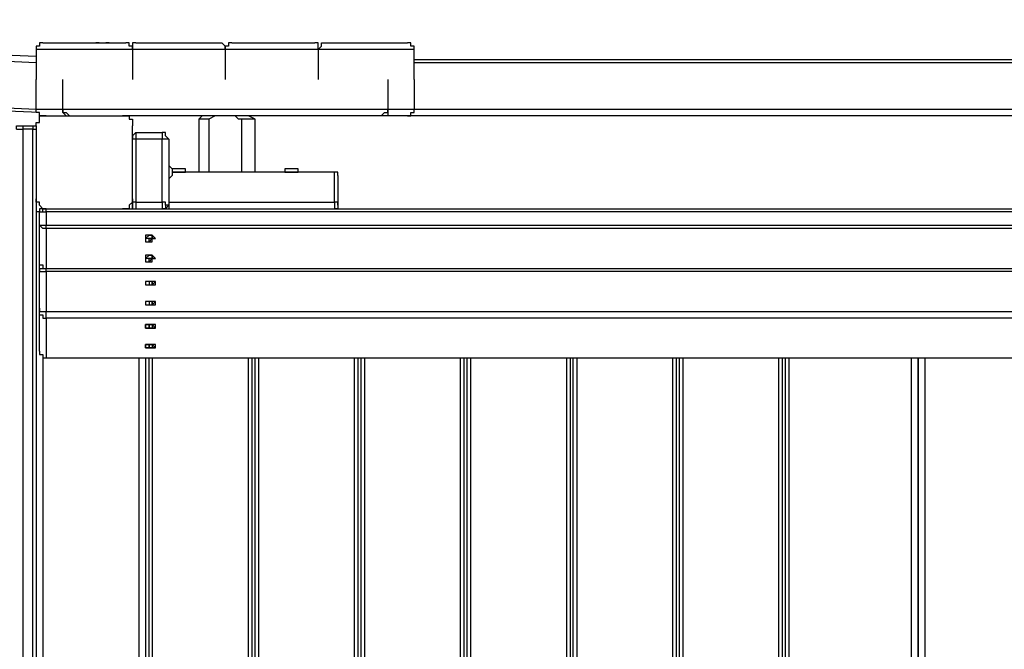
# Model space of a CAD drawing. Units: inches. Extents: x 145 to 351, y 186 to 326.
# Drawn here: x 206 to 217, y 243 to 249 of the extents above; entities that cross this region are included whole.
import ezdxf

# ---------------------------------------------------------------- set-up
doc = ezdxf.new("R2010")
doc.units = ezdxf.units.IN
doc.header["$MEASUREMENT"] = 0
doc.layers.add('Ebene 1', color=7, linetype='Continuous')

msp = doc.modelspace()

# ---------------------------------------------------------------- linework, layer by layer
at = {"layer": 'Ebene 1', "color": 7, "lineweight": 25, "true_color": 0xffffff}
for points in [[(197.309, 249.449), (206.551, 249.061)], [(206.551, 248.99), (197.309, 249.414)], [(206.622, 249.202), (206.622, 249.202), (206.587, 249.202), (206.587, 249.167), (206.551, 249.167), (206.551, 249.132)], [(206.622, 249.202), (206.622, 249.202), (206.657, 249.202), (206.692, 249.202), (206.728, 249.202), (206.763, 249.202), (206.798, 249.202), (206.834, 249.202), (206.904, 249.202), (206.939, 249.202), (206.975, 249.202), (207.01, 249.202), (207.081, 249.202), (207.151, 249.202), (207.186, 249.202), (207.257, 249.202), (207.328, 249.202), (207.363, 249.202), (207.433, 249.202), (207.504, 249.202)], [(207.222, 249.202), (207.186, 249.202)], [(207.222, 249.202), (207.222, 249.202), (207.257, 249.202), (207.292, 249.202)], [(207.292, 249.202), (207.292, 249.202)], [(207.328, 249.202), (207.292, 249.202)], [(207.574, 249.132), (207.574, 249.167), (207.539, 249.167), (207.539, 249.202), (207.504, 249.202)], [(207.61, 249.202), (207.61, 249.202), (207.574, 249.202), (207.574, 249.167), (207.574, 249.132)], [(207.61, 249.202), (207.68, 249.202), (207.786, 249.202), (207.857, 249.202), (207.927, 249.202), (207.998, 249.202), (208.104, 249.202), (208.174, 249.202), (208.245, 249.202), (208.351, 249.202), (208.421, 249.202), (208.527, 249.202)], [(208.562, 249.132), (208.562, 249.167), (208.527, 249.202)], [(208.633, 249.202), (208.633, 249.202), (208.597, 249.202), (208.597, 249.167), (208.562, 249.167), (208.562, 249.132)], [(208.562, 249.167), (208.562, 249.167)], [(208.633, 249.202), (208.703, 249.202), (208.774, 249.202), (208.88, 249.202), (208.95, 249.202), (209.056, 249.202), (209.127, 249.202), (209.197, 249.202), (209.268, 249.202), (209.374, 249.202), (209.444, 249.202), (209.515, 249.202)], [(209.55, 249.132), (209.55, 249.167), (209.55, 249.202), (209.515, 249.202)], [(209.55, 249.132), (209.585, 249.167), (209.585, 249.202), (209.621, 249.202)], [(209.621, 249.202), (209.691, 249.202), (209.762, 249.202), (209.832, 249.202), (209.867, 249.202), (209.938, 249.202), (210.009, 249.202), (210.044, 249.202), (210.114, 249.202), (210.15, 249.202), (210.22, 249.202), (210.256, 249.202), (210.291, 249.202), (210.326, 249.202), (210.361, 249.202), (210.397, 249.202), (210.432, 249.202), (210.467, 249.202), (210.503, 249.202)], [(210.573, 249.132), (210.573, 249.167), (210.538, 249.167), (210.538, 249.202), (210.503, 249.202)], [(207.574, 249.132), (207.504, 249.132), (207.433, 249.132), (207.363, 249.132), (207.292, 249.132), (207.222, 249.132), (207.151, 249.132), (207.116, 249.132), (207.045, 249.132), (207.01, 249.132), (206.939, 249.132), (206.904, 249.132), (206.869, 249.132), (206.798, 249.132), (206.763, 249.132), (206.728, 249.132), (206.692, 249.132), (206.657, 249.132), (206.622, 249.132), (206.587, 249.132), (206.551, 249.132)], [(206.551, 249.132), (206.551, 248.814)], [(207.574, 249.132), (207.574, 248.814)], [(207.574, 249.132), (207.574, 248.814)], [(208.562, 249.132), (208.492, 249.132), (208.386, 249.132), (208.315, 249.132), (208.21, 249.132), (208.139, 249.132), (208.033, 249.132), (207.962, 249.132), (207.892, 249.132), (207.786, 249.132), (207.715, 249.132), (207.645, 249.132), (207.574, 249.132)], [(208.562, 249.132), (208.562, 248.814)], [(208.562, 249.132), (208.562, 248.814)], [(209.55, 249.132), (209.479, 249.132), (209.409, 249.132), (209.338, 249.132), (209.268, 249.132), (209.162, 249.132), (209.091, 249.132), (208.986, 249.132), (208.915, 249.132), (208.844, 249.132), (208.739, 249.132), (208.668, 249.132), (208.562, 249.132)], [(208.562, 249.096), (208.562, 249.096)], [(210.573, 249.132), (210.573, 249.132), (210.538, 249.132), (210.503, 249.132), (210.467, 249.132), (210.432, 249.132), (210.397, 249.132), (210.361, 249.132), (210.326, 249.132), (210.291, 249.132), (210.22, 249.132), (210.185, 249.132), (210.15, 249.132), (210.079, 249.132), (210.009, 249.132), (209.973, 249.132), (209.903, 249.132), (209.832, 249.132), (209.762, 249.132), (209.691, 249.132), (209.656, 249.132), (209.55, 249.132)], [(209.55, 249.132), (209.55, 248.814)], [(209.55, 249.132), (209.55, 248.814)], [(210.573, 248.814), (210.573, 249.132)], [(207.574, 249.026), (207.574, 249.026)], [(207.574, 248.99), (207.574, 248.99)], [(208.562, 249.026), (208.562, 249.026)], [(208.562, 249.026), (208.562, 249.026)], [(209.55, 249.026), (209.55, 249.026)], [(209.55, 248.99), (209.55, 248.99)], [(210.573, 249.026), (223.555, 249.026)], [(223.555, 248.99), (210.573, 248.99)], [(197.273, 248.92), (206.551, 248.497)], [(206.587, 248.461), (197.273, 248.849)], [(206.551, 248.497), (206.551, 248.814)], [(206.834, 248.497), (206.834, 248.814)], [(206.834, 248.814), (206.834, 248.814)], [(206.834, 248.497), (206.834, 248.814)], [(207.574, 248.814), (207.574, 248.814)], [(208.562, 248.814), (208.562, 248.814)], [(209.55, 248.814), (209.55, 248.814)], [(210.291, 248.814), (210.291, 248.497)], [(210.291, 248.814), (210.291, 248.497)], [(210.291, 248.814), (210.291, 248.814)], [(210.573, 248.814), (210.573, 248.497)], [(206.622, 248.426), (206.622, 248.426), (206.587, 248.426), (206.587, 248.461), (206.551, 248.461), (206.551, 248.497)], [(206.551, 248.497), (206.587, 248.497), (206.622, 248.497), (206.657, 248.497), (206.692, 248.497), (206.728, 248.497), (206.763, 248.497), (206.798, 248.497), (206.834, 248.497)], [(206.551, 248.32), (206.551, 248.356), (206.587, 248.356), (206.587, 248.391), (206.587, 248.426), (206.622, 248.426), (206.657, 248.426)], [(206.657, 248.426), (206.657, 248.426), (206.622, 248.426)], [(206.657, 248.426), (206.692, 248.426), (206.728, 248.426), (206.763, 248.426), (206.798, 248.426), (206.834, 248.426), (206.869, 248.426), (206.904, 248.426), (206.939, 248.426), (206.975, 248.426), (207.01, 248.426), (207.081, 248.426), (207.116, 248.426), (207.151, 248.426), (207.186, 248.426), (207.222, 248.426), (207.257, 248.426), (207.328, 248.426), (207.363, 248.426), (207.398, 248.426), (207.433, 248.426), (207.469, 248.426)], [(206.834, 248.497), (206.834, 248.497)], [(206.869, 248.426), (206.869, 248.426), (206.834, 248.461), (206.834, 248.497)], [(206.834, 248.497), (206.834, 248.461), (206.869, 248.461), (206.904, 248.426), (206.939, 248.426)], [(206.834, 248.497), (206.869, 248.497), (206.939, 248.497), (206.975, 248.497), (207.01, 248.497), (207.081, 248.497), (207.151, 248.497), (207.186, 248.497), (207.257, 248.497), (207.328, 248.497), (207.398, 248.497), (207.469, 248.497), (207.539, 248.497), (207.61, 248.497), (207.68, 248.497), (207.751, 248.497), (207.821, 248.497), (207.892, 248.497), (207.998, 248.497), (208.068, 248.497), (208.139, 248.497), (208.245, 248.497), (208.315, 248.497), (208.386, 248.497), (208.492, 248.497), (208.562, 248.497), (208.668, 248.497), (208.739, 248.497), (208.809, 248.497), (208.915, 248.497), (208.986, 248.497), (209.056, 248.497), (209.162, 248.497), (209.233, 248.497), (209.303, 248.497), (209.374, 248.497), (209.444, 248.497), (209.515, 248.497), (209.621, 248.497), (209.691, 248.497), (209.726, 248.497), (209.797, 248.497), (209.867, 248.497), (209.938, 248.497), (210.009, 248.497), (210.044, 248.497), (210.114, 248.497), (210.15, 248.497), (210.22, 248.497), (210.256, 248.497), (210.291, 248.497)], [(207.469, 248.426), (207.469, 248.426), (207.504, 248.426), (207.539, 248.426), (207.539, 248.391), (207.574, 248.391), (207.574, 248.356), (207.574, 248.32)], [(210.22, 248.426), (210.15, 248.426), (210.114, 248.426), (210.079, 248.426), (210.009, 248.426), (209.938, 248.426), (209.903, 248.426), (209.832, 248.426), (209.762, 248.426), (209.691, 248.426), (209.621, 248.426), (209.55, 248.426), (209.479, 248.426), (209.409, 248.426), (209.338, 248.426), (209.268, 248.426), (209.197, 248.426), (209.091, 248.426), (209.021, 248.426), (208.95, 248.426), (208.844, 248.426), (208.774, 248.426), (208.703, 248.426), (208.597, 248.426), (208.527, 248.426), (208.456, 248.426), (208.351, 248.426), (208.28, 248.426), (208.21, 248.426), (208.104, 248.426), (208.033, 248.426), (207.962, 248.426), (207.892, 248.426), (207.786, 248.426), (207.715, 248.426), (207.645, 248.426), (207.574, 248.426), (207.504, 248.426), (207.469, 248.426)], [(208.315, 248.426), (208.28, 248.391)], [(208.562, 248.426), (208.562, 248.426), (208.492, 248.426), (208.456, 248.426), (208.386, 248.391)], [(208.739, 248.391), (208.703, 248.391), (208.668, 248.426), (208.597, 248.426), (208.562, 248.426)], [(208.88, 248.391), (208.809, 248.426)], [(210.22, 248.426), (210.22, 248.426), (210.256, 248.461), (210.291, 248.461), (210.291, 248.497)], [(210.256, 248.426), (210.22, 248.426)], [(210.291, 248.497), (210.291, 248.461), (210.291, 248.426), (210.256, 248.426)], [(210.503, 248.426), (210.503, 248.426), (210.467, 248.426), (210.432, 248.426), (210.397, 248.426), (210.361, 248.426), (210.326, 248.426), (210.256, 248.426)], [(210.291, 248.497), (210.291, 248.497)], [(210.291, 248.497), (210.326, 248.497), (210.397, 248.497), (210.432, 248.497), (210.467, 248.497), (210.503, 248.497), (210.538, 248.497), (210.573, 248.497)], [(210.503, 248.426), (210.503, 248.426), (210.538, 248.426), (210.538, 248.461), (210.573, 248.461), (210.573, 248.497)], [(223.626, 248.426), (210.503, 248.426)], [(210.573, 248.497), (223.555, 248.497)], [(206.34, 248.285), (206.34, 248.285), (206.34, 248.32), (206.375, 248.32), (206.41, 248.32)], [(206.41, 248.32), (206.41, 248.32), (206.41, 248.285)], [(206.41, 248.32), (206.516, 248.32)], [(206.516, 248.32), (206.516, 248.32), (206.551, 248.32), (206.551, 248.285)], [(206.516, 248.32), (206.516, 248.32), (206.516, 248.285)], [(206.551, 248.32), (206.551, 248.32), (206.551, 248.285), (206.551, 248.25), (206.551, 248.214), (206.551, 248.179), (206.551, 248.144), (206.551, 248.109), (206.551, 248.073), (206.551, 248.038), (206.551, 247.967), (206.551, 247.932), (206.551, 247.897), (206.551, 247.862), (206.551, 247.826), (206.551, 247.756), (206.551, 247.721), (206.551, 247.685), (206.551, 247.65), (206.551, 247.615), (206.551, 247.579), (206.551, 247.544)], [(207.574, 247.544), (207.574, 247.579), (207.574, 247.615), (207.574, 247.65), (207.574, 247.685), (207.574, 247.721), (207.574, 247.756), (207.574, 247.826), (207.574, 247.862), (207.574, 247.897), (207.574, 247.932), (207.574, 247.967), (207.574, 248.038), (207.574, 248.073), (207.574, 248.109), (207.574, 248.144), (207.574, 248.179), (207.574, 248.214), (207.574, 248.25), (207.574, 248.285), (207.574, 248.32)], [(208.386, 248.391), (208.386, 248.391), (208.351, 248.391), (208.315, 248.391), (208.28, 248.391)], [(208.28, 248.391), (208.28, 247.826)], [(208.386, 248.391), (208.386, 247.826)], [(208.739, 247.826), (208.739, 248.391)], [(208.88, 248.391), (208.88, 248.391), (208.844, 248.391), (208.809, 248.391), (208.774, 248.391), (208.739, 248.391)], [(208.88, 247.826), (208.88, 248.391)], [(206.34, 248.285), (206.34, 248.285), (206.375, 248.285), (206.41, 248.285)], [(206.516, 248.285), (206.41, 248.285)], [(206.41, 248.285), (206.41, 237.596)], [(206.516, 248.285), (206.516, 248.285), (206.551, 248.285)], [(206.516, 237.596), (206.516, 248.285)], [(207.61, 248.25), (207.61, 248.25), (207.574, 248.214), (207.574, 248.179)], [(207.61, 248.25), (207.61, 248.25), (207.61, 248.214), (207.61, 248.179)], [(207.61, 248.25), (207.892, 248.25)], [(207.962, 248.179), (207.962, 248.179), (207.927, 248.214), (207.927, 248.25), (207.892, 248.25)], [(207.892, 248.25), (207.892, 248.25), (207.892, 248.214), (207.892, 248.179)], [(207.61, 248.179), (207.61, 248.179), (207.574, 248.179)], [(207.892, 248.179), (207.61, 248.179)], [(207.61, 248.179), (207.61, 247.509)], [(207.962, 248.179), (207.962, 248.179), (207.927, 248.179), (207.892, 248.179)], [(207.892, 247.509), (207.892, 248.179)], [(207.962, 248.179), (207.962, 247.474)], [(207.962, 247.932), (207.962, 247.932), (207.962, 247.897), (207.962, 247.862), (207.962, 247.826), (207.962, 247.791), (207.962, 247.756), (207.962, 247.721)], [(207.962, 247.932), (207.962, 247.932)], [(207.998, 247.862), (207.962, 247.897)], [(208.139, 247.862), (208.104, 247.862), (208.068, 247.862), (208.033, 247.862), (207.998, 247.862)], [(207.998, 247.862), (207.998, 247.862), (207.998, 247.826), (207.998, 247.791)], [(207.998, 247.862), (207.998, 247.826)], [(208.139, 247.826), (208.104, 247.826), (208.068, 247.826), (208.033, 247.826), (207.998, 247.826)], [(207.998, 247.826), (207.998, 247.826), (208.033, 247.826)], [(207.998, 247.826), (207.998, 247.826)], [(207.998, 247.826), (207.998, 247.826)], [(208.033, 247.826), (208.033, 247.826), (208.068, 247.826), (208.104, 247.826), (208.139, 247.826)], [(208.139, 247.862), (208.139, 247.862)], [(208.139, 247.826), (208.139, 247.862)], [(208.139, 247.826), (208.139, 247.826)], [(208.139, 247.826), (208.139, 247.826)], [(209.197, 247.826), (208.139, 247.826)], [(209.338, 247.862), (209.303, 247.862), (209.268, 247.862), (209.233, 247.862), (209.197, 247.862)], [(209.197, 247.862), (209.197, 247.826)], [(209.338, 247.826), (209.303, 247.826), (209.268, 247.826), (209.233, 247.826), (209.197, 247.826)], [(209.197, 247.826), (209.197, 247.826), (209.233, 247.826)], [(209.197, 247.826), (209.197, 247.826)], [(209.233, 247.826), (209.233, 247.826), (209.268, 247.826), (209.303, 247.826), (209.338, 247.826)], [(209.338, 247.862), (209.338, 247.862)], [(209.338, 247.826), (209.338, 247.862)], [(209.338, 247.826), (209.338, 247.826)], [(209.338, 247.826), (209.338, 247.826)], [(209.726, 247.826), (209.338, 247.826)], [(209.726, 247.509), (209.726, 247.544), (209.726, 247.579), (209.726, 247.615), (209.726, 247.65), (209.726, 247.685), (209.726, 247.721), (209.726, 247.756), (209.726, 247.791), (209.726, 247.826)], [(209.762, 247.791), (209.762, 247.791), (209.762, 247.826), (209.726, 247.826)], [(207.962, 247.756), (207.998, 247.791)], [(207.962, 247.721), (207.962, 247.721)], [(209.762, 247.791), (209.762, 247.791), (209.762, 247.756), (209.762, 247.721), (209.762, 247.685), (209.762, 247.65), (209.762, 247.615), (209.762, 247.579), (209.762, 247.544), (209.762, 247.509), (209.762, 247.474)], [(206.657, 247.438), (206.657, 247.438), (206.622, 247.438), (206.587, 247.474), (206.587, 247.509), (206.551, 247.509), (206.551, 247.544)], [(206.551, 247.544), (206.551, 238.337)], [(207.574, 247.544), (207.574, 247.509), (207.539, 247.474), (207.539, 247.438), (207.504, 247.438), (207.469, 247.438)], [(207.574, 247.474), (207.574, 247.544)], [(207.61, 247.509), (207.61, 247.509), (207.574, 247.509), (207.574, 247.474)], [(207.61, 247.509), (207.61, 247.474), (207.61, 247.438)], [(207.61, 247.509), (207.892, 247.509)], [(207.962, 247.474), (207.962, 247.474), (207.927, 247.474), (207.927, 247.509), (207.892, 247.509)], [(207.892, 247.509), (207.892, 247.474), (207.892, 247.438)], [(207.962, 247.509), (209.726, 247.509)], [(209.762, 247.474), (209.762, 247.474), (209.762, 247.509), (209.726, 247.509)], [(209.726, 247.509), (209.726, 247.474), (209.726, 247.438)], [(206.622, 247.438), (206.622, 247.438), (206.587, 247.438), (206.587, 247.403), (206.551, 247.403)], [(206.587, 247.403), (206.587, 247.403), (206.551, 247.403)], [(206.587, 247.403), (206.587, 247.403), (206.622, 247.403), (206.622, 247.438), (206.657, 247.438)], [(206.587, 247.403), (206.587, 247.403), (206.622, 247.403), (206.657, 247.403)], [(206.587, 247.262), (206.587, 247.403)], [(206.622, 247.438), (206.622, 247.438)], [(206.622, 247.438), (206.657, 247.438)], [(206.657, 247.438), (206.692, 247.438), (206.728, 247.438), (206.763, 247.438), (206.798, 247.438), (206.834, 247.438), (206.869, 247.438), (206.904, 247.438), (206.939, 247.438), (206.975, 247.438), (207.01, 247.438), (207.081, 247.438), (207.116, 247.438), (207.151, 247.438), (207.186, 247.438), (207.222, 247.438), (207.257, 247.438), (207.328, 247.438), (207.363, 247.438), (207.398, 247.438), (207.433, 247.438), (207.469, 247.438)], [(206.657, 247.403), (206.657, 247.403), (206.657, 247.438)], [(227.506, 247.403), (206.657, 247.403)], [(206.657, 247.403), (206.657, 247.262)], [(207.469, 247.438), (226.66, 247.438)], [(207.574, 247.438), (207.574, 247.438), (207.574, 247.474)], [(207.574, 247.438), (207.574, 247.474)], [(207.574, 247.474), (207.574, 247.474)], [(207.574, 247.474), (207.574, 247.474), (207.574, 247.438), (207.61, 247.438)], [(207.962, 247.474), (207.962, 247.474), (207.927, 247.474), (207.927, 247.438), (207.892, 247.438)], [(207.927, 247.438), (207.927, 247.438), (207.962, 247.474)], [(207.962, 247.474), (207.962, 247.438)], [(207.962, 247.474), (207.962, 247.474)], [(209.762, 247.474), (209.762, 247.474), (209.762, 247.438), (209.726, 247.438)], [(206.657, 247.227), (206.622, 247.227), (206.587, 247.262)], [(206.587, 247.262), (206.587, 247.262), (206.622, 247.262), (206.657, 247.262)], [(206.587, 246.839), (206.587, 247.262)], [(206.657, 247.227), (206.657, 247.227), (206.657, 247.262)], [(206.657, 247.262), (227.506, 247.262)], [(206.657, 247.227), (206.657, 246.803)], [(227.506, 247.227), (206.657, 247.227)], [(207.715, 247.156), (207.715, 247.121)], [(207.821, 247.121), (207.821, 247.121), (207.786, 247.156), (207.751, 247.156), (207.715, 247.156), (207.715, 247.121), (207.715, 247.086), (207.751, 247.086), (207.786, 247.086), (207.786, 247.121), (207.821, 247.121)], [(207.715, 247.121), (207.715, 247.121)], [(207.715, 247.121), (207.715, 247.121)], [(207.751, 247.121), (207.751, 247.121)], [(207.751, 247.121), (207.751, 247.121)], [(207.751, 247.121), (207.751, 247.121)], [(207.751, 247.121), (207.751, 247.121)], [(207.751, 247.121), (207.751, 247.121)], [(207.751, 247.121), (207.751, 247.121)], [(207.751, 247.121), (207.751, 247.121)], [(207.751, 247.121), (207.751, 247.121)], [(207.751, 247.121), (207.751, 247.121)], [(207.751, 247.121), (207.751, 247.121)], [(207.751, 247.121), (207.751, 247.121)], [(207.751, 247.121), (207.751, 247.121)], [(207.751, 247.121), (207.751, 247.121)], [(207.751, 247.121), (207.751, 247.121)], [(207.751, 247.121), (207.751, 247.121)], [(207.751, 247.121), (207.751, 247.121)], [(207.751, 247.121), (207.751, 247.121)], [(207.751, 247.121), (207.751, 247.121)], [(207.751, 247.121), (207.751, 247.121)], [(207.751, 247.121), (207.751, 247.121)], [(207.751, 247.121), (207.751, 247.121)], [(207.751, 247.121), (207.751, 247.121)], [(207.786, 247.121), (207.751, 247.121)], [(207.751, 247.121), (207.786, 247.121)], [(207.751, 247.121), (207.751, 247.121)], [(207.751, 247.121), (207.751, 247.121)], [(207.751, 247.121), (207.751, 247.121)], [(207.751, 247.121), (207.751, 247.121)], [(207.751, 247.121), (207.751, 247.121)], [(207.821, 247.121), (207.821, 247.121), (207.786, 247.121), (207.786, 247.156)], [(207.786, 247.121), (207.786, 247.121)], [(207.786, 247.121), (207.786, 247.121)], [(207.786, 247.121), (207.786, 247.121)], [(207.786, 247.121), (207.786, 247.121)], [(207.786, 247.121), (207.786, 247.121)], [(207.786, 247.121), (207.786, 247.121)], [(207.786, 247.121), (207.786, 247.121)], [(207.786, 247.121), (207.786, 247.121)], [(207.786, 247.121), (207.786, 247.121)], [(207.786, 247.121), (207.786, 247.121)], [(207.821, 247.121), (207.821, 247.121)], [(207.715, 246.944), (207.715, 246.909)], [(207.821, 246.909), (207.821, 246.909), (207.786, 246.944), (207.751, 246.944), (207.715, 246.944), (207.715, 246.909), (207.715, 246.874), (207.751, 246.874), (207.786, 246.874), (207.786, 246.909), (207.821, 246.909)], [(207.715, 246.944), (207.715, 246.909)], [(207.715, 246.909), (207.715, 246.909)], [(207.751, 246.909), (207.751, 246.909)], [(207.751, 246.909), (207.751, 246.909)], [(207.751, 246.909), (207.751, 246.909)], [(207.751, 246.909), (207.751, 246.909)], [(207.751, 246.909), (207.751, 246.909)], [(207.751, 246.909), (207.751, 246.909)], [(207.751, 246.909), (207.751, 246.909)], [(207.751, 246.909), (207.751, 246.909)], [(207.751, 246.909), (207.751, 246.909)], [(207.751, 246.909), (207.751, 246.909)], [(207.751, 246.909), (207.751, 246.909)], [(207.751, 246.909), (207.751, 246.909)], [(207.751, 246.909), (207.751, 246.909)], [(207.751, 246.909), (207.751, 246.909)], [(207.751, 246.909), (207.751, 246.909)], [(207.751, 246.909), (207.751, 246.909)], [(207.751, 246.909), (207.751, 246.909)], [(207.751, 246.909), (207.751, 246.909)], [(207.751, 246.909), (207.751, 246.909)], [(207.751, 246.909), (207.751, 246.909)], [(207.751, 246.909), (207.751, 246.909)], [(207.751, 246.909), (207.751, 246.909)], [(207.786, 246.909), (207.751, 246.909)], [(207.751, 246.909), (207.786, 246.909)], [(207.751, 246.909), (207.751, 246.909)], [(207.751, 246.909), (207.751, 246.909)], [(207.751, 246.909), (207.751, 246.909)], [(207.751, 246.909), (207.751, 246.909)], [(207.751, 246.909), (207.751, 246.909)], [(207.821, 246.909), (207.821, 246.909), (207.786, 246.909), (207.786, 246.944)], [(207.786, 246.909), (207.786, 246.944)], [(207.786, 246.909), (207.786, 246.909)], [(207.786, 246.909), (207.786, 246.909)], [(207.786, 246.909), (207.786, 246.909)], [(207.786, 246.909), (207.786, 246.909)], [(207.786, 246.909), (207.786, 246.909)], [(207.786, 246.909), (207.786, 246.909)], [(207.786, 246.909), (207.786, 246.909)], [(207.786, 246.909), (207.786, 246.909)], [(207.786, 246.909), (207.786, 246.909)], [(207.821, 246.909), (207.821, 246.909)], [(206.587, 246.803), (206.587, 246.839)], [(206.587, 246.839), (206.587, 246.839), (206.622, 246.839), (206.622, 246.803), (206.657, 246.803)], [(206.587, 246.839), (206.587, 246.839), (206.622, 246.839), (206.622, 246.803), (206.657, 246.803)], [(206.587, 246.803), (206.587, 246.803), (206.622, 246.803)], [(206.587, 246.38), (206.587, 246.803)], [(206.587, 246.803), (206.587, 246.803), (206.587, 246.768), (206.622, 246.768), (206.657, 246.768)], [(206.657, 246.768), (206.657, 246.768), (206.657, 246.803)], [(206.657, 246.803), (206.657, 246.803)], [(206.657, 246.803), (227.506, 246.803)], [(206.657, 246.803), (227.506, 246.803)], [(206.657, 246.768), (206.657, 246.345)], [(227.506, 246.768), (206.657, 246.768)], [(207.715, 246.662), (207.715, 246.662)], [(207.715, 246.662), (207.715, 246.627), (207.751, 246.627), (207.786, 246.627), (207.821, 246.662), (207.786, 246.662), (207.751, 246.662), (207.715, 246.662)], [(207.821, 246.662), (207.821, 246.662), (207.786, 246.662), (207.751, 246.662), (207.715, 246.662), (207.715, 246.627), (207.751, 246.627), (207.786, 246.627), (207.821, 246.627), (207.821, 246.662)], [(207.715, 246.662), (207.715, 246.662)], [(207.715, 246.662), (207.715, 246.662)], [(207.751, 246.662), (207.751, 246.627)], [(207.751, 246.662), (207.751, 246.627)], [(207.751, 246.662), (207.751, 246.627)], [(207.751, 246.662), (207.751, 246.627)], [(207.751, 246.662), (207.751, 246.627)], [(207.751, 246.662), (207.751, 246.627)], [(207.751, 246.662), (207.751, 246.627)], [(207.751, 246.662), (207.751, 246.662)], [(207.751, 246.662), (207.751, 246.662)], [(207.751, 246.662), (207.751, 246.662), (207.751, 246.627)], [(207.751, 246.662), (207.751, 246.662)], [(207.751, 246.662), (207.751, 246.662)], [(207.751, 246.662), (207.751, 246.662)], [(207.751, 246.662), (207.751, 246.662)], [(207.751, 246.662), (207.751, 246.662)], [(207.751, 246.662), (207.751, 246.662)], [(207.751, 246.662), (207.751, 246.662)], [(207.751, 246.662), (207.751, 246.662)], [(207.751, 246.662), (207.751, 246.662)], [(207.751, 246.662), (207.751, 246.662)], [(207.786, 246.662), (207.751, 246.662)], [(207.751, 246.662), (207.751, 246.662)], [(207.786, 246.662), (207.786, 246.627)], [(207.786, 246.662), (207.786, 246.662)], [(207.786, 246.662), (207.786, 246.662)], [(207.821, 246.662), (207.821, 246.662), (207.786, 246.662)], [(207.786, 246.662), (207.786, 246.662)], [(207.786, 246.662), (207.786, 246.662)], [(207.786, 246.662), (207.786, 246.662)], [(207.786, 246.662), (207.786, 246.662)], [(207.786, 246.627), (207.786, 246.627), (207.786, 246.662)], [(207.786, 246.662), (207.786, 246.662)], [(207.786, 246.662), (207.786, 246.662)], [(207.821, 246.662), (207.821, 246.662)], [(207.751, 246.627), (207.751, 246.627)], [(207.751, 246.627), (207.751, 246.627)], [(207.751, 246.627), (207.786, 246.627)], [(207.751, 246.627), (207.751, 246.627)], [(207.751, 246.627), (207.751, 246.627)], [(207.751, 246.627), (207.751, 246.627)], [(207.751, 246.627), (207.751, 246.627)], [(207.715, 246.451), (207.715, 246.451)], [(207.715, 246.451), (207.715, 246.415), (207.751, 246.415), (207.786, 246.415), (207.821, 246.451), (207.786, 246.451), (207.751, 246.451), (207.715, 246.451)], [(207.821, 246.451), (207.821, 246.451), (207.786, 246.451), (207.751, 246.451), (207.715, 246.451), (207.715, 246.415), (207.751, 246.415), (207.786, 246.415), (207.821, 246.415), (207.821, 246.451)], [(207.715, 246.451), (207.715, 246.451)], [(207.715, 246.451), (207.715, 246.451)], [(207.751, 246.451), (207.751, 246.415)], [(207.751, 246.451), (207.751, 246.415)], [(207.751, 246.451), (207.751, 246.415)], [(207.751, 246.451), (207.751, 246.415)], [(207.751, 246.451), (207.751, 246.415)], [(207.751, 246.451), (207.751, 246.415)], [(207.751, 246.451), (207.751, 246.415)], [(207.751, 246.451), (207.751, 246.451)], [(207.751, 246.451), (207.751, 246.451)], [(207.751, 246.451), (207.751, 246.451), (207.751, 246.415)], [(207.751, 246.451), (207.751, 246.451)], [(207.751, 246.451), (207.751, 246.451)], [(207.751, 246.451), (207.751, 246.451)], [(207.751, 246.451), (207.751, 246.451)], [(207.751, 246.451), (207.751, 246.451)], [(207.751, 246.451), (207.751, 246.451)], [(207.751, 246.451), (207.751, 246.451)], [(207.751, 246.451), (207.751, 246.451)], [(207.751, 246.451), (207.751, 246.451)], [(207.751, 246.451), (207.751, 246.451)], [(207.786, 246.451), (207.751, 246.451)], [(207.751, 246.451), (207.751, 246.451)], [(207.786, 246.451), (207.786, 246.415)], [(207.786, 246.451), (207.786, 246.451)], [(207.786, 246.451), (207.786, 246.451)], [(207.821, 246.451), (207.821, 246.451), (207.786, 246.451)], [(207.786, 246.451), (207.786, 246.451)], [(207.786, 246.451), (207.786, 246.451)], [(207.786, 246.451), (207.786, 246.451)], [(207.786, 246.451), (207.786, 246.451)], [(207.786, 246.415), (207.786, 246.415), (207.786, 246.451)], [(207.786, 246.451), (207.786, 246.451)], [(207.786, 246.451), (207.786, 246.451)], [(207.821, 246.451), (207.821, 246.451)], [(206.587, 246.31), (206.587, 246.38)], [(206.587, 246.38), (206.587, 246.38), (206.587, 246.345), (206.622, 246.345), (206.657, 246.345)], [(206.587, 246.38), (206.587, 246.38), (206.587, 246.345), (206.622, 246.345), (206.657, 246.345)], [(206.587, 246.31), (206.587, 246.345), (206.622, 246.345)], [(206.657, 246.274), (206.657, 246.274), (206.657, 246.31), (206.657, 246.345)], [(206.657, 246.345), (206.657, 246.345)], [(206.657, 246.345), (227.506, 246.345)], [(206.657, 246.345), (227.506, 246.345)], [(207.751, 246.415), (207.751, 246.415)], [(207.751, 246.415), (207.751, 246.415)], [(207.751, 246.415), (207.786, 246.415)], [(207.751, 246.415), (207.751, 246.415)], [(207.751, 246.415), (207.751, 246.415)], [(207.751, 246.415), (207.751, 246.415)], [(207.751, 246.415), (207.751, 246.415)], [(206.587, 245.921), (206.587, 246.31)], [(206.587, 246.31), (206.587, 246.31), (206.622, 246.31), (206.622, 246.274), (206.657, 246.274)], [(206.657, 246.274), (206.657, 245.851)], [(227.506, 246.274), (206.657, 246.274)], [(207.715, 246.204), (207.715, 246.204), (207.715, 246.168)], [(207.821, 246.168), (207.821, 246.168), (207.821, 246.204), (207.786, 246.204), (207.751, 246.204), (207.715, 246.204), (207.715, 246.168), (207.751, 246.168), (207.786, 246.168), (207.821, 246.168)], [(207.715, 246.204), (207.715, 246.204)], [(207.715, 246.168), (207.715, 246.168)], [(207.751, 246.168), (207.751, 246.168)], [(207.751, 246.168), (207.751, 246.168)], [(207.751, 246.168), (207.751, 246.168)], [(207.751, 246.168), (207.751, 246.168)], [(207.751, 246.168), (207.751, 246.168)], [(207.751, 246.168), (207.751, 246.168)], [(207.751, 246.168), (207.751, 246.168)], [(207.751, 246.168), (207.751, 246.168)], [(207.751, 246.168), (207.751, 246.168)], [(207.751, 246.168), (207.751, 246.168)], [(207.751, 246.168), (207.751, 246.168)], [(207.751, 246.168), (207.751, 246.168)], [(207.751, 246.168), (207.751, 246.168)], [(207.751, 246.168), (207.751, 246.168)], [(207.751, 246.168), (207.751, 246.168)], [(207.751, 246.168), (207.751, 246.168)], [(207.751, 246.168), (207.751, 246.168)], [(207.751, 246.168), (207.751, 246.168)], [(207.751, 246.168), (207.751, 246.168)], [(207.751, 246.168), (207.751, 246.168)], [(207.751, 246.168), (207.751, 246.168)], [(207.786, 246.168), (207.751, 246.168)], [(207.751, 246.168), (207.786, 246.168)], [(207.751, 246.168), (207.751, 246.168)], [(207.751, 246.168), (207.751, 246.168)], [(207.751, 246.168), (207.751, 246.168)], [(207.751, 246.168), (207.751, 246.168)], [(207.751, 246.168), (207.751, 246.168)], [(207.821, 246.168), (207.821, 246.168), (207.786, 246.204)], [(207.786, 246.204), (207.786, 246.204)], [(207.786, 246.168), (207.786, 246.168)], [(207.786, 246.168), (207.786, 246.168)], [(207.786, 246.168), (207.786, 246.168)], [(207.786, 246.168), (207.786, 246.168)], [(207.786, 246.168), (207.786, 246.168)], [(207.786, 246.168), (207.786, 246.168)], [(207.786, 246.168), (207.786, 246.168)], [(207.786, 246.168), (207.786, 246.168)], [(207.786, 246.168), (207.786, 246.168)], [(207.821, 246.168), (207.821, 246.168)], [(206.587, 245.921), (206.587, 245.886), (206.622, 245.886), (206.622, 245.851), (206.657, 245.851)], [(206.587, 245.921), (206.587, 245.886), (206.622, 245.886), (206.622, 245.851), (206.657, 245.851)], [(207.715, 245.992), (207.715, 245.992), (207.715, 245.957)], [(207.821, 245.957), (207.821, 245.957), (207.821, 245.992), (207.786, 245.992), (207.751, 245.992), (207.715, 245.992), (207.715, 245.957), (207.751, 245.957), (207.786, 245.957), (207.821, 245.957)], [(207.715, 245.992), (207.715, 245.992)], [(207.715, 245.957), (207.715, 245.957)], [(207.751, 245.957), (207.751, 245.957)], [(207.751, 245.957), (207.751, 245.957)], [(207.751, 245.957), (207.751, 245.957)], [(207.751, 245.957), (207.751, 245.957)], [(207.751, 245.957), (207.751, 245.957)], [(207.751, 245.957), (207.751, 245.957)], [(207.751, 245.957), (207.751, 245.957)], [(207.751, 245.957), (207.751, 245.957)], [(207.751, 245.957), (207.751, 245.957)], [(207.751, 245.957), (207.751, 245.957)], [(207.751, 245.957), (207.751, 245.957)], [(207.751, 245.957), (207.751, 245.957)], [(207.751, 245.957), (207.751, 245.957)], [(207.751, 245.957), (207.751, 245.957)], [(207.751, 245.957), (207.751, 245.957)], [(207.751, 245.957), (207.751, 245.957)], [(207.751, 245.957), (207.751, 245.957)], [(207.751, 245.957), (207.751, 245.957)], [(207.751, 245.957), (207.751, 245.957)], [(207.751, 245.957), (207.751, 245.957)], [(207.751, 245.957), (207.751, 245.957)], [(207.786, 245.957), (207.751, 245.957)], [(207.751, 245.957), (207.786, 245.957)], [(207.751, 245.957), (207.751, 245.957)], [(207.751, 245.957), (207.751, 245.957)], [(207.751, 245.957), (207.751, 245.957)], [(207.751, 245.957), (207.751, 245.957)], [(207.751, 245.957), (207.751, 245.957)], [(207.821, 245.957), (207.821, 245.957), (207.786, 245.992)], [(207.786, 245.992), (207.786, 245.992)], [(207.786, 245.957), (207.786, 245.957)], [(207.786, 245.957), (207.786, 245.957)], [(207.786, 245.957), (207.786, 245.957)], [(207.786, 245.957), (207.786, 245.957)], [(207.786, 245.957), (207.786, 245.957)], [(207.786, 245.957), (207.786, 245.957)], [(207.786, 245.957), (207.786, 245.957)], [(207.786, 245.957), (207.786, 245.957)], [(207.786, 245.957), (207.786, 245.957)], [(207.821, 245.957), (207.821, 245.957)], [(206.622, 245.851), (206.622, 240.03)], [(206.657, 245.851), (206.657, 245.851)], [(206.657, 245.851), (227.506, 245.851)], [(206.657, 245.851), (227.506, 245.851)], [(207.645, 240.03), (207.645, 245.851)], [(207.715, 245.851), (207.715, 240.03)], [(207.751, 240.03), (207.751, 245.851)], [(207.786, 245.851), (207.786, 240.03)], [(208.809, 240.03), (208.809, 245.851)], [(208.844, 245.851), (208.844, 240.03)], [(208.88, 240.03), (208.88, 245.851)], [(208.88, 240.03), (208.88, 245.851)], [(208.915, 245.851), (208.915, 240.03)], [(209.938, 240.03), (209.938, 245.851)], [(209.973, 245.851), (209.973, 240.03)], [(210.009, 240.03), (210.009, 245.851)], [(210.044, 245.851), (210.044, 240.03)], [(211.067, 240.03), (211.067, 245.851)], [(211.102, 245.851), (211.102, 240.03)], [(211.137, 240.03), (211.137, 245.851)], [(211.173, 245.851), (211.173, 240.03)], [(212.196, 240.03), (212.196, 245.851)], [(212.231, 245.851), (212.231, 240.03)], [(212.266, 240.03), (212.266, 245.851)], [(212.302, 245.851), (212.302, 240.03)], [(213.325, 240.03), (213.325, 245.851)], [(213.36, 245.851), (213.36, 240.03)], [(213.395, 240.03), (213.395, 245.851)], [(213.431, 245.851), (213.431, 240.03)], [(214.454, 240.03), (214.454, 245.851)], [(214.489, 245.851), (214.489, 240.312)], [(214.524, 240.312), (214.524, 245.851)], [(214.56, 245.851), (214.56, 240.312)], [(215.865, 237.49), (215.865, 245.851)], [(215.935, 237.49), (215.935, 245.851)], [(215.935, 245.851), (215.935, 237.49)], [(216.006, 245.851), (216.006, 237.49)]]:
    msp.add_lwpolyline(points, dxfattribs=at)
for points, knots in [([(207.715, 247.121), (207.715, 247.121), (207.715, 247.121), (207.715, 247.121), (207.715, 247.121), (207.751, 247.121), (207.751, 247.121), (207.751, 247.121), (207.751, 247.086), (207.751, 247.086), (207.751, 247.086), (207.786, 247.121), (207.786, 247.121), (207.786, 247.121), (207.821, 247.121), (207.821, 247.121), (207.821, 247.121), (207.786, 247.121), (207.786, 247.121), (207.786, 247.121), (207.786, 247.156), (207.786, 247.156), (207.786, 247.156), (207.751, 247.156), (207.751, 247.156), (207.751, 247.156), (207.715, 247.121), (207.715, 247.121)], [0, 0, 0, 0, 1, 1, 1, 2, 2, 2, 3, 3, 3, 4, 4, 4, 5, 5, 5, 6, 6, 6, 7, 7, 7, 8, 8, 8, 9, 9, 9, 9]), ([(207.715, 246.909), (207.715, 246.909), (207.715, 246.909), (207.715, 246.909), (207.715, 246.909), (207.751, 246.909), (207.751, 246.909), (207.751, 246.909), (207.751, 246.874), (207.751, 246.874), (207.751, 246.874), (207.786, 246.909), (207.786, 246.909), (207.786, 246.909), (207.821, 246.909), (207.821, 246.909), (207.821, 246.909), (207.786, 246.909), (207.786, 246.909), (207.786, 246.909), (207.786, 246.944), (207.786, 246.944), (207.786, 246.944), (207.751, 246.944), (207.751, 246.944), (207.751, 246.944), (207.715, 246.909), (207.715, 246.909)], [0, 0, 0, 0, 1, 1, 1, 2, 2, 2, 3, 3, 3, 4, 4, 4, 5, 5, 5, 6, 6, 6, 7, 7, 7, 8, 8, 8, 9, 9, 9, 9]), ([(207.715, 246.168), (207.715, 246.168), (207.715, 246.168), (207.715, 246.168), (207.715, 246.168), (207.751, 246.168), (207.751, 246.168), (207.751, 246.168), (207.786, 246.168), (207.786, 246.168), (207.786, 246.168), (207.821, 246.168), (207.821, 246.168), (207.821, 246.168), (207.786, 246.168), (207.786, 246.168), (207.786, 246.168), (207.786, 246.204), (207.786, 246.204), (207.786, 246.204), (207.751, 246.204), (207.751, 246.204), (207.751, 246.204), (207.715, 246.204), (207.715, 246.204), (207.715, 246.204), (207.715, 246.168), (207.715, 246.168)], [0, 0, 0, 0, 1, 1, 1, 2, 2, 2, 3, 3, 3, 4, 4, 4, 5, 5, 5, 6, 6, 6, 7, 7, 7, 8, 8, 8, 9, 9, 9, 9]), ([(207.751, 246.168), (207.751, 246.168), (207.751, 246.168), (207.751, 246.168), (207.751, 246.168), (207.751, 246.204), (207.751, 246.204), (207.751, 246.204), (207.751, 246.168), (207.751, 246.168)], [0, 0, 0, 0, 1, 1, 1, 2, 2, 2, 3, 3, 3, 3]), ([(207.715, 245.957), (207.715, 245.957), (207.715, 245.957), (207.715, 245.957), (207.715, 245.957), (207.751, 245.957), (207.751, 245.957), (207.751, 245.957), (207.786, 245.957), (207.786, 245.957), (207.786, 245.957), (207.821, 245.957), (207.821, 245.957), (207.821, 245.957), (207.786, 245.957), (207.786, 245.957), (207.786, 245.957), (207.786, 245.992), (207.786, 245.992), (207.786, 245.992), (207.751, 245.992), (207.751, 245.992), (207.751, 245.992), (207.715, 245.992), (207.715, 245.992), (207.715, 245.992), (207.715, 245.957), (207.715, 245.957)], [0, 0, 0, 0, 1, 1, 1, 2, 2, 2, 3, 3, 3, 4, 4, 4, 5, 5, 5, 6, 6, 6, 7, 7, 7, 8, 8, 8, 9, 9, 9, 9]), ([(207.751, 245.957), (207.751, 245.957), (207.751, 245.957), (207.751, 245.957), (207.751, 245.957), (207.751, 245.992), (207.751, 245.992), (207.751, 245.992), (207.751, 245.957), (207.751, 245.957)], [0, 0, 0, 0, 1, 1, 1, 2, 2, 2, 3, 3, 3, 3])]:
    msp.add_open_spline(points, degree=3, knots=knots, dxfattribs=at)

doc.saveas('drawing.dxf')
